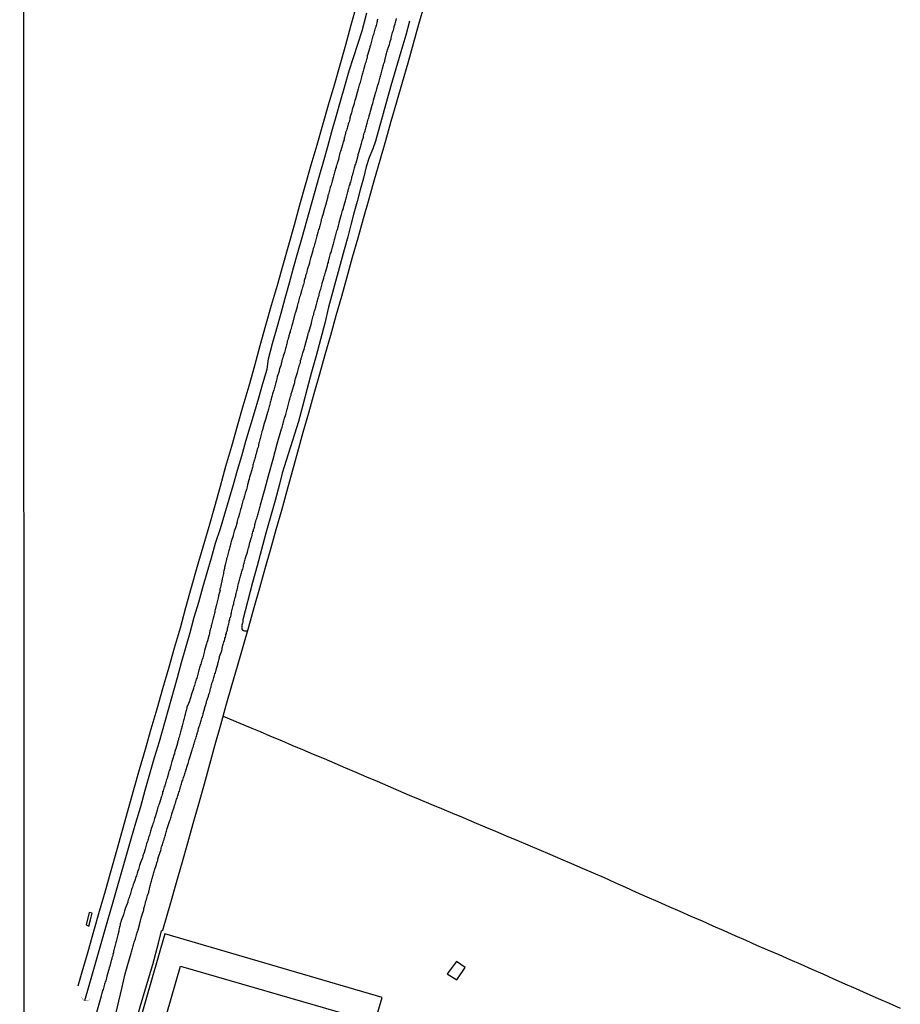
# Model space of a CAD drawing. Units: millimetres. Extents: x 192780 to 195188, y 1652122 to 1654894.
# Drawn here: x 194224 to 194379, y 1653352 to 1653525 of the extents above; entities that cross this region are included whole.
import ezdxf

# ---------------------------------------------------------------- set-up
doc = ezdxf.new("R2010")
doc.units = ezdxf.units.MM
for name, color, linetype in [('V-BUEIRO', 5, 'Continuous'), ('V-EDIFICACAO', 2, 'Continuous'), ('V-LOTE', 1, 'Continuous'), ('V-REFERENCIA', 42, 'Continuous'), ('V-TESTADA', 5, 'Continuous'), ('V-VALETA', 6, 'Continuous'), ('X-LIMITE_1000', 7, 'Continuous')]:
    doc.layers.add(name, color=color, linetype=linetype)

# ---------------------------------------------------------------- blocks, each defined once
blk = doc.blocks.new('305')
at = {"color": 0, "linetype": 'ByBlock', "lineweight": -2, "const_width": 0.05}
blk.add_lwpolyline([(0.73, 0.39, 0.60863), (-0.73, 0.38)], format="xyb", dxfattribs=at)

msp = doc.modelspace()

# ---------------------------------------------------------------- linework, layer by layer
at = {"layer": 'V-EDIFICACAO'}
for points in [[(194249.24, 1653364.06), (194244.67, 1653348.09), (194248.72, 1653346.91), (194252.04, 1653358.32), (194282.07, 1653349.65), (194273.33, 1653320.07), (194243.58, 1653328.64), (194243.58, 1653328.64), (194246.71, 1653340.14), (194242.79, 1653341.35), (194242.79, 1653341.35), (194237.78, 1653325.17), (194276.15, 1653314.17), (194287.58, 1653352.82), (194249.24, 1653364.06)], [(194299.07, 1653356.99), (194300.75, 1653355.93), (194302.23, 1653358.08), (194300.71, 1653359.13), (194299.07, 1653356.99)]]:
    msp.add_lwpolyline(points, close=True, dxfattribs=at)
at = {"layer": 'V-LOTE'}
for points in [[(194283.06, 1653527.88), (194282.08, 1653524.35), (194281.1, 1653520.82), (194280.12, 1653517.29), (194279.1, 1653513.76), (194278.08, 1653510.23), (194277.06, 1653506.7), (194276.04, 1653503.17), (194275.02, 1653499.64), (194274.03, 1653496.11), (194273.04, 1653492.58), (194272.05, 1653489.05), (194271.06, 1653485.52), (194270.07, 1653481.97), (194269.05, 1653478.42), (194268.03, 1653474.87), (194267.01, 1653471.32), (194266.03, 1653467.77), (194265.05, 1653464.22), (194264.07, 1653460.67), (194263.05, 1653457.12), (194262.03, 1653453.57), (194261.01, 1653450.02), (194259.99, 1653446.47), (194259.01, 1653442.92), (194258.03, 1653439.37), (194257.05, 1653435.82), (194257.05, 1653435.82), (194255.98, 1653432.25), (194254.92, 1653428.68), (194253.93, 1653425.11), (194252.94, 1653421.54), (194251.95, 1653417.97), (194250.92, 1653414.4), (194249.89, 1653410.83), (194248.86, 1653407.26), (194247.83, 1653403.69), (194246.8, 1653400.12), (194245.78, 1653396.55), (194244.76, 1653392.98), (194243.74, 1653389.41), (194242.75, 1653385.84), (194241.76, 1653382.27), (194240.77, 1653378.7), (194239.75, 1653375.13), (194238.73, 1653371.56), (194237.71, 1653367.99), (194236.69, 1653364.42), (194235.67, 1653360.85), (194234.65, 1653357.28), (194233.94, 1653354.79)], [(194248.94, 1653364.69), (194250.33, 1653369.59), (194251.3, 1653373.08), (194252.31, 1653376.57), (194253.32, 1653380.06), (194254.24, 1653383.51), (194255.24, 1653386.99), (194256.24, 1653390.47), (194257.19, 1653393.94), (194258.16, 1653397.41), (194259.13, 1653400.88), (194260.1, 1653404.35), (194261.1, 1653407.82), (194262.09, 1653411.27), (194263.08, 1653414.72), (194264.07, 1653418.17), (194265.03, 1653421.61), (194265.99, 1653425.05), (194266.98, 1653428.49), (194267.97, 1653431.93), (194268.92, 1653435.36), (194269.89, 1653438.79), (194270.86, 1653442.22), (194271.8, 1653445.65), (194272.74, 1653449.08), (194273.68, 1653452.51), (194274.65, 1653455.94), (194275.62, 1653459.37), (194276.59, 1653462.8), (194277.56, 1653466.23), (194278.53, 1653469.66), (194279.5, 1653473.09), (194280.45, 1653476.52), (194281.4, 1653479.95), (194282.37, 1653483.38), (194283.34, 1653486.81), (194284.31, 1653490.24), (194285.28, 1653493.67), (194286.25, 1653497.1), (194287.22, 1653500.53), (194288.21, 1653503.96), (194289.2, 1653507.39), (194290.19, 1653510.82), (194291.18, 1653514.25), (194292.15, 1653517.66), (194293.12, 1653521.07), (194294.08, 1653524.48), (194295.04, 1653527.89)], [(194259.57, 1653402.46), (194262.52, 1653401.18), (194264.3, 1653400.46), (194266.08, 1653399.73), (194267.88, 1653398.93), (194269.81, 1653398.15), (194271.65, 1653397.34), (194273.54, 1653396.53), (194275.43, 1653395.72), (194277.35, 1653394.94), (194279.23, 1653394.14), (194281.1, 1653393.34), (194282.97, 1653392.54), (194284.84, 1653391.74), (194286.72, 1653390.94), (194288.6, 1653390.14), (194290.45, 1653389.33), (194292.33, 1653388.52), (194294.23, 1653387.71), (194296.16, 1653386.93), (194298.06, 1653386.13), (194299.96, 1653385.33), (194301.86, 1653384.53), (194303.76, 1653383.73), (194305.66, 1653382.93), (194307.56, 1653382.13), (194309.46, 1653381.33), (194311.35, 1653380.53), (194313.29, 1653379.73), (194315.18, 1653378.92), (194317.12, 1653378.11), (194319.02, 1653377.28), (194320.94, 1653376.45), (194322.86, 1653375.62), (194324.78, 1653374.79), (194326.7, 1653373.96), (194328.58, 1653373.11), (194330.47, 1653372.26), (194332.36, 1653371.41), (194334.25, 1653370.56), (194336.18, 1653369.71), (194338.11, 1653368.86), (194340.07, 1653368.01), (194342.03, 1653367.16), (194343.99, 1653366.31), (194345.89, 1653365.46), (194347.82, 1653364.61), (194349.75, 1653363.76), (194351.68, 1653362.91), (194353.61, 1653362.06), (194355.54, 1653361.21), (194357.5, 1653360.36), (194359.46, 1653359.51), (194361.42, 1653358.66), (194363.36, 1653357.81), (194365.26, 1653356.95), (194367.18, 1653356.09), (194369.14, 1653355.23), (194371.1, 1653354.37), (194373.06, 1653353.51), (194375.02, 1653352.65), (194376.98, 1653351.79), (194378.94, 1653350.93)], [(194236.18, 1653366.5), (194236.46, 1653367.65), (194235.91, 1653367.8), (194235.38, 1653365.61), (194235.87, 1653365.39), (194236.18, 1653366.5)]]:
    msp.add_lwpolyline(points, dxfattribs=at)
at = {"layer": 'V-REFERENCIA'}
for points in [[(194286.82, 1653525.41), (194286.73, 1653525.19), (194286.71, 1653525.13), (194286.71, 1653524.98), (194286.67, 1653524.78), (194286.62, 1653524.72), (194286.56, 1653524.51), (194286.52, 1653524.29), (194286.45, 1653524.08), (194286.39, 1653523.86), (194286.3, 1653523.61), (194286.24, 1653523.39), (194286.17, 1653523.18), (194286.11, 1653522.92), (194286.04, 1653522.71), (194285.98, 1653522.49), (194285.96, 1653522.43), (194285.66, 1653521.29), (194285.57, 1653521.01), (194285.51, 1653520.78), (194285.44, 1653520.52), (194285.4, 1653520.31), (194285.38, 1653520.2), (194285.06, 1653519.2), (194284.97, 1653518.93), (194284.93, 1653518.68), (194284.89, 1653518.47), (194284.82, 1653518.25), (194284.76, 1653518.04), (194284.7, 1653517.82), (194284.61, 1653517.57), (194284.54, 1653517.35), (194284.5, 1653517.14), (194284.44, 1653516.88), (194284.35, 1653516.67), (194284.29, 1653516.45), (194284.22, 1653516.24), (194284.16, 1653516.03), (194284.12, 1653515.81), (194284.05, 1653515.6), (194283.99, 1653515.38), (194283.93, 1653515.25), (194283.93, 1653515.25), (194283.93, 1653515.13), (194283.88, 1653514.91), (194283.82, 1653514.7), (194283.75, 1653514.44), (194283.69, 1653514.23), (194283.62, 1653514.01), (194283.56, 1653513.8), (194283.5, 1653513.58), (194283.41, 1653513.33), (194283.37, 1653513.11), (194283.28, 1653512.9), (194283.22, 1653512.64), (194283.18, 1653512.45), (194282.9, 1653511.36), (194282.79, 1653511.05), (194282.7, 1653510.8), (194282.66, 1653510.59), (194282.64, 1653510.48), (194282.32, 1653509.43), (194282.21, 1653509.09), (194282.17, 1653508.87), (194282.1, 1653508.66), (194282.02, 1653508.4), (194281.95, 1653508.19), (194281.95, 1653508.14), (194281.91, 1653507.97), (194281.89, 1653507.76), (194281.82, 1653507.54), (194281.74, 1653507.29), (194281.67, 1653507.07), (194281.61, 1653506.86), (194281.52, 1653506.6), (194281.46, 1653506.39), (194281.4, 1653506.17), (194281.33, 1653505.96), (194281.27, 1653505.74), (194281.18, 1653505.49), (194281.14, 1653505.38), (194281.14, 1653505.27), (194281.1, 1653505.14), (194281.08, 1653505.06), (194280.99, 1653504.8), (194280.95, 1653504.59), (194280.9, 1653504.37), (194280.86, 1653504.16), (194280.84, 1653504.09), (194280.8, 1653503.95), (194280.73, 1653503.73), (194280.67, 1653503.52), (194280.59, 1653503.19), (194280.24, 1653502.06), (194280.15, 1653501.78), (194280.09, 1653501.5), (194280.03, 1653501.27), (194279.86, 1653500.65), (194279.73, 1653500.13), (194279.64, 1653499.92), (194279.6, 1653499.7), (194279.49, 1653499.45), (194279.45, 1653499.23), (194279.38, 1653499.02), (194279.3, 1653498.76), (194279.26, 1653498.55), (194279.17, 1653498.33), (194279.1, 1653498.12), (194279.04, 1653497.91), (194278.98, 1653497.69), (194278.93, 1653497.48), (194278.87, 1653497.26), (194278.83, 1653497.01), (194278.78, 1653496.79), (194278.72, 1653496.58), (194278.63, 1653496.32), (194278.57, 1653496.11), (194278.5, 1653495.89), (194278.44, 1653495.68), (194278.38, 1653495.46), (194278.31, 1653495.21), (194278.25, 1653494.99), (194278.18, 1653494.78), (194278.12, 1653494.52), (194278.03, 1653494.31), (194278.01, 1653494.09), (194278.02, 1653494.07), (194277.71, 1653492.98), (194277.63, 1653492.7), (194277.54, 1653492.42), (194277.46, 1653492.17), (194277.42, 1653491.97), (194277.11, 1653490.88), (194277.01, 1653490.56), (194276.94, 1653490.28), (194276.86, 1653490.07), (194276.83, 1653489.85), (194276.81, 1653489.76), (194276.77, 1653489.64), (194276.71, 1653489.42), (194276.64, 1653489.17), (194276.58, 1653488.95), (194276.51, 1653488.74), (194276.51, 1653488.74), (194276.45, 1653488.48), (194276.38, 1653488.27), (194276.32, 1653488.05), (194276.26, 1653487.84), (194276.19, 1653487.62), (194276.13, 1653487.37), (194276.06, 1653487.15), (194276, 1653486.94), (194275.93, 1653486.68), (194275.87, 1653486.47), (194275.85, 1653486.25), (194275.83, 1653486.21), (194275.81, 1653486.16), (194275.76, 1653486.04), (194275.72, 1653485.83), (194275.66, 1653485.61), (194275.59, 1653485.4), (194275.53, 1653485.18), (194275.44, 1653484.93), (194275.38, 1653484.71), (194275.34, 1653484.52), (194275.06, 1653483.56), (194275.01, 1653483.4), (194274.95, 1653483.25), (194274.89, 1653483), (194274.84, 1653482.78), (194274.8, 1653482.53), (194274.76, 1653482.33), (194274.39, 1653481.16), (194274.29, 1653480.81), (194274.22, 1653480.6), (194274.18, 1653480.39), (194274.09, 1653480.17), (194274.05, 1653479.96), (194273.99, 1653479.74), (194273.92, 1653479.49), (194273.84, 1653479.27), (194273.84, 1653479.06), (194273.75, 1653478.8), (194273.69, 1653478.59), (194273.62, 1653478.37), (194273.58, 1653478.16), (194273.51, 1653477.94), (194273.43, 1653477.69), (194273.36, 1653477.47), (194273.3, 1653477.26), (194273.24, 1653477), (194273.17, 1653476.79), (194273.11, 1653476.57), (194273.04, 1653476.36), (194272.98, 1653476.14), (194272.89, 1653475.89), (194272.85, 1653475.67), (194272.81, 1653475.46), (194272.74, 1653475.2), (194272.68, 1653474.99), (194272.62, 1653474.77), (194272.58, 1653474.62), (194272.29, 1653473.66), (194272.21, 1653473.38), (194272.12, 1653473.1), (194272.06, 1653472.91), (194271.76, 1653471.69), (194271.67, 1653471.37), (194271.59, 1653471.09), (194271.52, 1653470.88), (194271.48, 1653470.66), (194271.39, 1653470.4), (194271.35, 1653470.19), (194271.27, 1653469.98), (194271.2, 1653469.72), (194271.14, 1653469.5), (194271.05, 1653469.25), (194271.01, 1653469.03), (194270.94, 1653468.82), (194270.86, 1653468.56), (194270.82, 1653468.35), (194270.77, 1653468.13), (194270.73, 1653467.92), (194270.67, 1653467.71), (194270.6, 1653467.49), (194270.54, 1653467.28), (194270.47, 1653467.06), (194270.41, 1653466.81), (194270.34, 1653466.59), (194270.28, 1653466.38), (194270.19, 1653466.12), (194270.13, 1653465.91), (194270.09, 1653465.69), (194270, 1653465.48), (194269.98, 1653465.41), (194269.7, 1653464.32), (194269.62, 1653464), (194269.51, 1653463.68), (194269.44, 1653463.46), (194269.41, 1653463.31), (194269.1, 1653462.27), (194269, 1653461.92), (194268.95, 1653461.71), (194268.89, 1653461.49), (194268.89, 1653461.49), (194268.82, 1653461.28), (194268.78, 1653461.07), (194268.74, 1653460.85), (194268.72, 1653460.79), (194268.68, 1653460.64), (194268.61, 1653460.42), (194268.52, 1653460.17), (194268.46, 1653459.95), (194268.42, 1653459.86), (194268.42, 1653459.74), (194268.37, 1653459.63), (194268.33, 1653459.48), (194268.27, 1653459.27), (194268.2, 1653459.05), (194268.14, 1653458.84), (194268.07, 1653458.62), (194268.01, 1653458.37), (194267.95, 1653458.15), (194267.88, 1653457.94), (194267.86, 1653457.76), (194267.82, 1653457.68), (194267.78, 1653457.47), (194267.73, 1653457.25), (194267.67, 1653457.04), (194267.58, 1653456.83), (194267.54, 1653456.61), (194267.47, 1653456.4), (194267.41, 1653456.18), (194267.35, 1653455.99), (194267, 1653454.77), (194266.9, 1653454.43), (194266.85, 1653454.21), (194266.81, 1653454.06), (194266.51, 1653452.93), (194266.51, 1653452.86), (194266.45, 1653452.86), (194266.4, 1653452.6), (194266.34, 1653452.33), (194266.28, 1653452.11), (194266.21, 1653451.9), (194266.15, 1653451.64), (194266.08, 1653451.43), (194266.02, 1653451.21), (194265.95, 1653451), (194265.91, 1653450.79), (194265.85, 1653450.57), (194265.81, 1653450.36), (194265.76, 1653450.14), (194265.7, 1653449.89), (194265.63, 1653449.67), (194265.57, 1653449.46), (194265.5, 1653449.2), (194265.44, 1653448.99), (194265.38, 1653448.77), (194265.31, 1653448.56), (194265.27, 1653448.47), (194265.25, 1653448.34), (194265.18, 1653448.09), (194265.12, 1653447.87), (194265.05, 1653447.66), (194265.03, 1653447.57), (194265.01, 1653447.5), (194264.99, 1653447.4), (194264.93, 1653447.19), (194264.86, 1653446.97), (194264.8, 1653446.76), (194264.78, 1653446.54), (194264.74, 1653446.31), (194264.37, 1653445.13), (194264.28, 1653444.79), (194264.22, 1653444.57), (194264.15, 1653444.36), (194264.11, 1653444.15), (194264.09, 1653444.12), (194263.83, 1653443.25), (194263.77, 1653442.9), (194263.7, 1653442.65), (194263.64, 1653442.43), (194263.58, 1653442.22), (194263.49, 1653441.96), (194263.43, 1653441.75), (194263.36, 1653441.53), (194263.3, 1653441.32), (194263.24, 1653441.1), (194263.17, 1653440.85), (194263.11, 1653440.63), (194263.04, 1653440.42), (194262.96, 1653440.16), (194262.89, 1653439.95), (194262.83, 1653439.73), (194262.78, 1653439.52), (194262.76, 1653439.31), (194262.72, 1653439.3), (194262.72, 1653439.2), (194262.68, 1653439.09), (194262.61, 1653438.88), (194262.55, 1653438.66), (194262.48, 1653438.41), (194262.42, 1653438.19), (194262.36, 1653437.98), (194262.36, 1653437.98), (194262.29, 1653437.72), (194262.23, 1653437.51), (194262.14, 1653437.29), (194262.1, 1653437.08), (194262.03, 1653436.86), (194261.99, 1653436.61), (194262, 1653436.58), (194261.71, 1653435.66), (194261.61, 1653435.34), (194261.52, 1653435.06), (194261.43, 1653434.81), (194261.39, 1653434.59), (194261.33, 1653434.38), (194261.31, 1653434.23), (194260.98, 1653433.27), (194260.88, 1653432.98), (194260.83, 1653432.71), (194260.77, 1653432.49), (194260.75, 1653432.28), (194260.66, 1653432.07), (194260.64, 1653431.85), (194260.56, 1653431.64), (194260.51, 1653431.42), (194260.43, 1653431.17), (194260.39, 1653430.95), (194260.3, 1653430.74), (194260.26, 1653430.48), (194260.17, 1653430.27), (194260.13, 1653430.05), (194260.09, 1653429.84), (194260.02, 1653429.62), (194259.94, 1653429.37), (194259.89, 1653429.15), (194259.83, 1653428.94), (194259.79, 1653428.68), (194259.76, 1653428.47), (194259.76, 1653428.42), (194259.72, 1653428.34), (194259.72, 1653428.25), (194259.68, 1653428.04), (194259.61, 1653427.82), (194259.59, 1653427.57), (194259.53, 1653427.35), (194259.51, 1653427.14), (194259.44, 1653426.88), (194259.4, 1653426.67), (194259.38, 1653426.6), (194259.12, 1653425.47), (194259.06, 1653425.13), (194258.99, 1653424.91), (194258.99, 1653424.7), (194259, 1653424.68), (194258.74, 1653423.63), (194258.65, 1653423.28), (194258.61, 1653423.07), (194258.54, 1653422.86), (194258.5, 1653422.6), (194258.46, 1653422.38), (194258.39, 1653422.13), (194258.33, 1653421.91), (194258.26, 1653421.7), (194258.22, 1653421.44), (194258.16, 1653421.23), (194258.11, 1653421.01), (194258.09, 1653420.8), (194258.05, 1653420.59), (194257.99, 1653420.37), (194257.92, 1653420.16), (194257.86, 1653419.94), (194257.79, 1653419.69), (194257.77, 1653419.58), (194257.75, 1653419.47), (194257.69, 1653419.26), (194257.62, 1653419), (194257.56, 1653418.79), (194257.49, 1653418.57), (194257.45, 1653418.36), (194257.41, 1653418.14), (194257.34, 1653417.89), (194257.28, 1653417.67), (194257.22, 1653417.46), (194257.17, 1653417.2), (194257.13, 1653416.99), (194257.07, 1653416.77), (194257.03, 1653416.62), (194256.77, 1653415.7), (194256.68, 1653415.44), (194256.62, 1653415.19), (194256.58, 1653414.99), (194256.25, 1653413.99), (194256.19, 1653413.65), (194256.14, 1653413.43), (194256.08, 1653413.22), (194256.02, 1653412.96), (194255.95, 1653412.75), (194255.89, 1653412.53), (194255.82, 1653412.32), (194255.76, 1653412.1), (194255.67, 1653411.85), (194255.59, 1653411.63), (194255.59, 1653411.63), (194255.52, 1653411.42), (194255.46, 1653411.16), (194255.39, 1653410.95), (194255.33, 1653410.73), (194255.27, 1653410.52), (194255.2, 1653410.3), (194255.14, 1653410.05), (194255.07, 1653409.83), (194255.03, 1653409.62), (194254.97, 1653409.36), (194254.9, 1653409.15), (194254.82, 1653408.93), (194254.75, 1653408.72), (194254.67, 1653408.51), (194254.6, 1653408.29), (194254.54, 1653408.08), (194254.47, 1653407.86), (194254.39, 1653407.61), (194254.33, 1653407.39), (194254.33, 1653407.33), (194253.94, 1653406.15), (194253.85, 1653405.83), (194253.75, 1653405.51), (194253.66, 1653405.29), (194253.64, 1653405.08), (194253.64, 1653405.06), (194253.47, 1653404.65), (194253.17, 1653404.01), (194253.13, 1653403.81), (194253.08, 1653403.67), (194253.02, 1653403.45), (194252.95, 1653403.24), (194252.93, 1653403.02), (194252.87, 1653402.77), (194252.87, 1653402.74), (194252.85, 1653402.72), (194252.82, 1653402.55), (194252.76, 1653402.34), (194252.7, 1653402.08), (194252.63, 1653401.87), (194252.57, 1653401.65), (194252.5, 1653401.44), (194252.44, 1653401.22), (194252.37, 1653400.97), (194252.31, 1653400.75), (194252.25, 1653400.54), (194252.18, 1653400.28), (194252.12, 1653400.07), (194252.07, 1653399.85), (194252.01, 1653399.64), (194251.97, 1653399.42), (194251.93, 1653399.17), (194251.84, 1653398.95), (194251.77, 1653398.74), (194251.69, 1653398.48), (194251.65, 1653398.27), (194251.58, 1653398.05), (194251.52, 1653397.84), (194251.48, 1653397.65), (194251.18, 1653396.64), (194251.16, 1653396.57), (194251.13, 1653396.49), (194251.11, 1653396.42), (194251.09, 1653396.38), (194251.05, 1653396.17), (194250.96, 1653395.95), (194250.96, 1653395.74), (194250.94, 1653395.72), (194250.64, 1653394.76), (194250.53, 1653394.41), (194250.47, 1653394.2), (194250.4, 1653393.98), (194250.32, 1653393.73), (194250.25, 1653393.51), (194250.19, 1653393.3), (194250.13, 1653393.04), (194250.04, 1653392.83), (194249.95, 1653392.61), (194249.91, 1653392.52), (194249.91, 1653392.4), (194249.87, 1653392.18), (194249.8, 1653391.93), (194249.74, 1653391.71), (194249.68, 1653391.5), (194249.59, 1653391.24), (194249.53, 1653391.03), (194249.46, 1653390.81), (194249.38, 1653390.6), (194249.31, 1653390.39), (194249.25, 1653390.17), (194249.18, 1653389.96), (194249.12, 1653389.74), (194249.03, 1653389.49), (194248.95, 1653389.27), (194248.88, 1653389.06), (194248.84, 1653388.8), (194248.8, 1653388.59), (194248.73, 1653388.37), (194248.65, 1653388.16), (194248.63, 1653388.09), (194248.63, 1653388.09), (194248.31, 1653387.09), (194248.2, 1653386.83), (194248.16, 1653386.62), (194248.05, 1653386.36), (194247.98, 1653386.14), (194247.92, 1653385.89), (194247.9, 1653385.82), (194247.56, 1653384.69), (194247.45, 1653384.35), (194247.38, 1653384.13), (194247.32, 1653383.92), (194247.26, 1653383.7), (194247.17, 1653383.45), (194247.11, 1653383.23), (194247.04, 1653383.02), (194246.93, 1653382.76), (194246.87, 1653382.55), (194246.78, 1653382.33), (194246.72, 1653382.12), (194246.68, 1653381.9), (194246.61, 1653381.65), (194246.55, 1653381.43), (194246.46, 1653381.22), (194246.4, 1653380.96), (194246.33, 1653380.75), (194246.27, 1653380.53), (194246.21, 1653380.32), (194246.12, 1653380.11), (194246.06, 1653379.89), (194245.99, 1653379.68), (194245.93, 1653379.46), (194245.84, 1653379.21), (194245.78, 1653378.97), (194245.56, 1653378.22), (194245.46, 1653377.96), (194245.41, 1653377.81), (194245.37, 1653377.66), (194245.31, 1653377.43), (194244.92, 1653376.44), (194244.81, 1653376.08), (194244.77, 1653375.86), (194244.67, 1653375.61), (194244.6, 1653375.39), (194244.51, 1653375.18), (194244.45, 1653374.92), (194244.41, 1653374.71), (194244.34, 1653374.49), (194244.26, 1653374.28), (194244.17, 1653374.07), (194244.09, 1653373.85), (194244.02, 1653373.64), (194243.96, 1653373.42), (194243.85, 1653373.17), (194243.79, 1653372.95), (194243.7, 1653372.74), (194243.62, 1653372.48), (194243.55, 1653372.27), (194243.46, 1653372.05), (194243.4, 1653371.84), (194243.31, 1653371.62), (194243.29, 1653371.37), (194243.23, 1653371.15), (194243.14, 1653370.94), (194243.04, 1653370.68), (194242.97, 1653370.47), (194242.91, 1653370.25), (194242.82, 1653370.04), (194242.76, 1653369.82), (194242.72, 1653369.63), (194242.35, 1653368.64), (194242.22, 1653368.28), (194242.18, 1653368.07), (194242.12, 1653367.85), (194242.05, 1653367.64), (194241.99, 1653367.4), (194241.58, 1653366.39), (194241.49, 1653366.09), (194241.41, 1653365.84), (194241.39, 1653365.63), (194241.32, 1653365.41), (194241.26, 1653365.2), (194241.24, 1653364.98), (194241.15, 1653364.73), (194241.13, 1653364.51), (194241.11, 1653364.3), (194241.05, 1653364.04), (194240.98, 1653363.83), (194240.92, 1653363.61), (194240.87, 1653363.4), (194240.81, 1653363.18), (194240.74, 1653362.93), (194240.68, 1653362.71), (194240.64, 1653362.5), (194240.57, 1653362.24), (194240.51, 1653362.03), (194240.47, 1653361.81), (194240.44, 1653361.77), (194240.4, 1653361.6), (194240.34, 1653361.39), (194240.27, 1653361.17), (194240.27, 1653361.17), (194240.21, 1653360.96), (194240.19, 1653360.91), (194240.21, 1653360.74), (194240.17, 1653360.59), (194240.15, 1653360.53), (194240.12, 1653360.49), (194240.1, 1653360.42), (194240.08, 1653360.27), (194240.02, 1653360.06), (194239.95, 1653359.8), (194239.91, 1653359.59), (194239.89, 1653359.56), (194239.55, 1653358.34), (194239.44, 1653358.02), (194239.37, 1653357.74), (194239.34, 1653357.59), (194239.05, 1653356.59), (194238.97, 1653356.29), (194238.9, 1653355.99), (194238.84, 1653355.77), (194238.77, 1653355.56), (194238.71, 1653355.35), (194238.65, 1653355.13), (194238.58, 1653354.92), (194238.52, 1653354.7), (194238.43, 1653354.45), (194238.37, 1653354.23), (194238.3, 1653354.02), (194238.22, 1653353.76), (194238.18, 1653353.55), (194238.13, 1653353.33), (194238.05, 1653353.12), (194238.03, 1653353.05), (194235.5, 1653344.22)], [(194238.61, 1653341.43), (194241.68, 1653354.41), (194242.27, 1653356.95), (194242.72, 1653358.61), (194243.35, 1653360.6), (194243.36, 1653360.63), (194243.4, 1653360.83), (194243.46, 1653361.04), (194243.51, 1653361.26), (194243.55, 1653361.47), (194243.61, 1653361.69), (194243.68, 1653361.9), (194243.74, 1653362.11), (194243.81, 1653362.33), (194243.87, 1653362.54), (194243.94, 1653362.76), (194244.02, 1653362.97), (194244.09, 1653363.18), (194244.15, 1653363.4), (194244.22, 1653363.61), (194244.26, 1653363.83), (194244.32, 1653364.04), (194244.41, 1653364.26), (194244.47, 1653364.47), (194244.54, 1653364.68), (194244.56, 1653364.75), (194244.84, 1653365.84), (194244.92, 1653366.14), (194244.96, 1653366.35), (194245.05, 1653366.57), (194245.07, 1653366.78), (194245.08, 1653366.85), (194245.46, 1653367.9), (194245.48, 1653368.07), (194245.54, 1653368.2), (194245.59, 1653368.28), (194245.57, 1653368.32), (194245.54, 1653368.41), (194245.56, 1653368.43), (194245.56, 1653368.54), (194245.61, 1653368.58), (194245.61, 1653368.6), (194245.63, 1653368.66), (194245.67, 1653368.84), (194245.73, 1653369.05), (194245.78, 1653369.27), (194245.84, 1653369.48), (194245.88, 1653369.7), (194245.97, 1653369.91), (194246.03, 1653370.12), (194246.1, 1653370.34), (194246.16, 1653370.55), (194246.23, 1653370.77), (194246.29, 1653370.98), (194246.36, 1653371.19), (194246.42, 1653371.41), (194246.46, 1653371.62), (194246.55, 1653371.84), (194246.55, 1653372.05), (194246.59, 1653372.11), (194246.61, 1653372.27), (194246.68, 1653372.48), (194246.74, 1653372.69), (194246.81, 1653372.91), (194246.87, 1653373.12), (194246.93, 1653373.34), (194247, 1653373.55), (194247.04, 1653373.77), (194247.04, 1653373.77), (194247.11, 1653373.98), (194247.17, 1653374.19), (194247.21, 1653374.41), (194247.28, 1653374.62), (194247.34, 1653374.84), (194247.41, 1653375.05), (194247.45, 1653375.24), (194247.77, 1653376.25), (194247.88, 1653376.55), (194247.92, 1653376.76), (194248.01, 1653376.98), (194248.05, 1653377.19), (194248.09, 1653377.41), (194248.09, 1653377.43), (194248.46, 1653378.43), (194248.54, 1653378.73), (194248.61, 1653378.95), (194248.63, 1653379.16), (194248.69, 1653379.38), (194248.78, 1653379.59), (194248.84, 1653379.81), (194248.9, 1653380.02), (194248.97, 1653380.23), (194249.03, 1653380.45), (194249.14, 1653380.66), (194249.16, 1653380.88), (194249.25, 1653381.09), (194249.31, 1653381.3), (194249.38, 1653381.52), (194249.44, 1653381.73), (194249.5, 1653381.95), (194249.57, 1653382.16), (194249.63, 1653382.38), (194249.7, 1653382.59), (194249.74, 1653382.8), (194249.79, 1653382.95), (194250.15, 1653384.05), (194250.26, 1653384.26), (194250.32, 1653384.47), (194250.38, 1653384.69), (194250.45, 1653384.9), (194250.51, 1653385.12), (194250.52, 1653385.18), (194250.9, 1653386.4), (194251, 1653386.7), (194251.07, 1653386.92), (194251.13, 1653387.13), (194251.22, 1653387.34), (194251.28, 1653387.56), (194251.35, 1653387.77), (194251.43, 1653387.99), (194251.5, 1653388.2), (194251.58, 1653388.42), (194251.6, 1653388.5), (194251.63, 1653388.54), (194251.63, 1653388.63), (194251.69, 1653388.78), (194251.75, 1653389.02), (194251.84, 1653389.23), (194251.9, 1653389.44), (194251.95, 1653389.66), (194251.99, 1653389.87), (194252.07, 1653390.09), (194252.14, 1653390.3), (194252.2, 1653390.51), (194252.29, 1653390.73), (194252.35, 1653390.94), (194252.42, 1653391.16), (194252.5, 1653391.37), (194252.57, 1653391.59), (194252.63, 1653391.8), (194252.72, 1653392.01), (194252.8, 1653392.23), (194252.87, 1653392.44), (194252.93, 1653392.66), (194252.98, 1653392.85), (194253.25, 1653393.81), (194253.36, 1653394.11), (194253.45, 1653394.33), (194253.49, 1653394.54), (194253.55, 1653394.76), (194253.62, 1653394.97), (194253.66, 1653395.16), (194254.09, 1653396.47), (194254.13, 1653396.6), (194254.11, 1653396.64), (194254.17, 1653396.72), (194254.17, 1653396.77), (194254.2, 1653396.85), (194254.24, 1653396.98), (194254.3, 1653397.2), (194254.37, 1653397.41), (194254.45, 1653397.63), (194254.49, 1653397.84), (194254.58, 1653398.05), (194254.64, 1653398.27), (194254.71, 1653398.48), (194254.77, 1653398.7), (194254.84, 1653398.91), (194254.9, 1653399.12), (194254.9, 1653399.12), (194254.92, 1653399.21), (194254.97, 1653399.21), (194254.97, 1653399.34), (194254.97, 1653399.42), (194255.03, 1653399.51), (194255.1, 1653399.72), (194255.12, 1653399.77), (194255.16, 1653399.98), (194255.2, 1653400.2), (194255.22, 1653400.3), (194255.24, 1653400.36), (194255.27, 1653400.41), (194255.35, 1653400.62), (194255.42, 1653400.84), (194255.48, 1653401.05), (194255.54, 1653401.27), (194255.61, 1653401.48), (194255.67, 1653401.69), (194255.76, 1653401.91), (194255.8, 1653402.12), (194255.89, 1653402.34), (194255.95, 1653402.55), (194256.02, 1653402.77), (194256.04, 1653402.91), (194256.3, 1653403.88), (194256.34, 1653404.05), (194256.4, 1653404.16), (194256.49, 1653404.44), (194256.55, 1653404.65), (194256.62, 1653404.86), (194256.64, 1653405.01), (194256.96, 1653405.94), (194257.04, 1653406.24), (194257.11, 1653406.45), (194257.2, 1653406.66), (194257.24, 1653406.88), (194257.28, 1653407.09), (194257.32, 1653407.31), (194257.41, 1653407.52), (194257.45, 1653407.73), (194257.52, 1653407.95), (194257.58, 1653408.16), (194257.64, 1653408.38), (194257.71, 1653408.59), (194257.77, 1653408.81), (194257.86, 1653409.02), (194257.92, 1653409.23), (194257.96, 1653409.45), (194258.03, 1653409.66), (194258.11, 1653409.88), (194258.18, 1653410.09), (194258.24, 1653410.3), (194258.31, 1653410.52), (194258.33, 1653410.62), (194258.59, 1653411.59), (194258.67, 1653411.89), (194258.74, 1653412.1), (194258.8, 1653412.32), (194258.84, 1653412.53), (194258.87, 1653412.62), (194258.91, 1653412.62), (194258.91, 1653412.75), (194258.91, 1653412.94), (194259.29, 1653413.95), (194259.36, 1653414.25), (194259.4, 1653414.46), (194259.46, 1653414.67), (194259.51, 1653414.89), (194259.57, 1653415.1), (194259.64, 1653415.32), (194259.7, 1653415.53), (194259.77, 1653415.75), (194259.83, 1653415.96), (194259.87, 1653416.17), (194259.94, 1653416.39), (194260, 1653416.6), (194260.04, 1653416.82), (194260.13, 1653417.03), (194260.17, 1653417.24), (194260.26, 1653417.46), (194260.3, 1653417.67), (194260.32, 1653417.89), (194260.37, 1653418.1), (194260.43, 1653418.32), (194260.49, 1653418.53), (194260.53, 1653418.74), (194260.6, 1653418.96), (194260.64, 1653419.17), (194260.68, 1653419.34), (194260.71, 1653419.39), (194260.73, 1653419.43), (194260.75, 1653419.6), (194260.81, 1653419.81), (194260.83, 1653419.92), (194260.88, 1653420.03), (194260.94, 1653420.24), (194260.98, 1653420.46), (194261.03, 1653420.67), (194261.05, 1653420.78), (194261.33, 1653421.96), (194261.33, 1653421.96), (194261.41, 1653422.25), (194261.44, 1653422.4), (194261.67, 1653423.37), (194261.76, 1653423.67), (194261.8, 1653423.88), (194261.86, 1653424.1), (194261.91, 1653424.31), (194261.97, 1653424.53), (194262.01, 1653424.74), (194262.08, 1653424.95), (194262.12, 1653425.17), (194262.14, 1653425.38), (194262.18, 1653425.6), (194262.23, 1653425.81), (194262.29, 1653426.03), (194262.36, 1653426.24), (194262.42, 1653426.45), (194262.48, 1653426.67), (194262.55, 1653426.88), (194262.61, 1653427.1), (194262.68, 1653427.31), (194262.74, 1653427.53), (194262.81, 1653427.74), (194262.87, 1653427.95), (194262.93, 1653428.17), (194263, 1653428.38), (194263.06, 1653428.6), (194263.11, 1653428.81), (194263.15, 1653429.02), (194263.19, 1653429.24), (194263.26, 1653429.45), (194263.32, 1653429.67), (194263.38, 1653429.88), (194263.45, 1653430.1), (194263.49, 1653430.31), (194263.49, 1653430.37), (194263.83, 1653431.35), (194263.9, 1653431.68), (194263.96, 1653431.89), (194264.03, 1653432.11), (194264.05, 1653432.17), (194264.26, 1653433.09), (194264.35, 1653433.37), (194264.43, 1653433.65), (194264.5, 1653433.86), (194264.58, 1653434.08), (194264.65, 1653434.29), (194264.69, 1653434.51), (194264.75, 1653434.72), (194264.8, 1653434.94), (194264.88, 1653435.15), (194264.93, 1653435.36), (194264.99, 1653435.58), (194265.05, 1653435.79), (194265.12, 1653436.01), (194265.16, 1653436.22), (194265.2, 1653436.44), (194265.27, 1653436.65), (194265.33, 1653436.86), (194265.4, 1653437.08), (194265.46, 1653437.29), (194265.53, 1653437.51), (194265.59, 1653437.72), (194265.65, 1653437.93), (194265.72, 1653438.15), (194265.76, 1653438.36), (194265.83, 1653438.58), (194265.91, 1653438.79), (194265.95, 1653439.01), (194266.02, 1653439.22), (194266.08, 1653439.43), (194266.15, 1653439.65), (194266.16, 1653439.73), (194266.89, 1653442.41), (194267.62, 1653445.09), (194268.35, 1653447.77), (194269.08, 1653450.45), (194269.83, 1653453.14), (194269.89, 1653453.16), (194269.92, 1653453.27), (194269.94, 1653453.33), (194269.96, 1653453.4), (194270.02, 1653453.66), (194270.09, 1653453.87), (194270.15, 1653454.08), (194270.19, 1653454.34), (194270.26, 1653454.55), (194270.32, 1653454.77), (194270.39, 1653454.98), (194270.45, 1653455.2), (194270.52, 1653455.45), (194270.58, 1653455.67), (194270.64, 1653455.88), (194270.73, 1653456.14), (194270.77, 1653456.35), (194270.84, 1653456.57), (194270.9, 1653456.78), (194270.97, 1653457), (194271.03, 1653457.25), (194271.09, 1653457.47), (194271.09, 1653457.47), (194271.16, 1653457.68), (194271.18, 1653457.94), (194271.24, 1653458.15), (194271.31, 1653458.37), (194271.37, 1653458.58), (194271.44, 1653458.8), (194271.52, 1653459.05), (194271.57, 1653459.27), (194271.63, 1653459.48), (194271.65, 1653459.59), (194272.02, 1653460.77), (194272.12, 1653461.11), (194272.17, 1653461.32), (194272.21, 1653461.58), (194272.27, 1653461.79), (194272.32, 1653461.99), (194272.64, 1653463.04), (194272.72, 1653463.31), (194272.79, 1653463.55), (194272.85, 1653463.76), (194272.91, 1653463.98), (194272.98, 1653464.19), (194273.04, 1653464.41), (194273.11, 1653464.62), (194273.13, 1653464.73), (194273.17, 1653464.84), (194273.19, 1653464.88), (194273.19, 1653464.92), (194273.2, 1653464.94), (194273.2, 1653465.07), (194273.19, 1653465.09), (194273.21, 1653465.22), (194273.26, 1653465.28), (194273.28, 1653465.35), (194273.3, 1653465.45), (194273.32, 1653465.56), (194273.41, 1653465.82), (194273.47, 1653466.04), (194273.54, 1653466.29), (194273.6, 1653466.51), (194273.66, 1653466.72), (194273.75, 1653466.98), (194273.82, 1653467.19), (194273.88, 1653467.41), (194273.94, 1653467.62), (194273.99, 1653467.83), (194273.99, 1653467.9), (194274.46, 1653469.59), (194274.54, 1653469.89), (194274.61, 1653470.1), (194274.63, 1653470.17), (194275.1, 1653471.78), (194275.21, 1653472.12), (194275.23, 1653472.37), (194275.29, 1653472.59), (194275.36, 1653472.8), (194275.42, 1653473.06), (194275.51, 1653473.27), (194275.55, 1653473.49), (194275.61, 1653473.7), (194275.68, 1653473.92), (194275.76, 1653474.17), (194275.81, 1653474.39), (194275.87, 1653474.6), (194275.93, 1653474.86), (194276.02, 1653475.07), (194276.08, 1653475.29), (194276.15, 1653475.5), (194276.19, 1653475.72), (194276.23, 1653475.97), (194276.3, 1653476.19), (194276.36, 1653476.4), (194276.45, 1653476.66), (194276.49, 1653476.87), (194276.56, 1653477.09), (194276.62, 1653477.3), (194276.68, 1653477.52), (194276.75, 1653477.77), (194276.81, 1653477.99), (194276.88, 1653478.2), (194276.96, 1653478.46), (194277.01, 1653478.67), (194277.03, 1653478.82), (194277.28, 1653479.7), (194277.37, 1653480.04), (194277.46, 1653480.3), (194277.52, 1653480.51), (194277.58, 1653480.73), (194277.63, 1653480.92), (194277.93, 1653481.93), (194278.03, 1653482.27), (194278.1, 1653482.48), (194278.14, 1653482.7), (194278.21, 1653482.91), (194278.23, 1653483.13), (194278.29, 1653483.34), (194278.36, 1653483.56), (194278.44, 1653483.81), (194278.5, 1653484.03), (194278.57, 1653484.24), (194278.57, 1653484.24), (194278.63, 1653484.5), (194278.7, 1653484.71), (194278.76, 1653484.93), (194278.83, 1653485.14), (194278.89, 1653485.35), (194278.95, 1653485.57), (194279, 1653485.78), (194279.06, 1653486), (194279.15, 1653486.25), (194279.19, 1653486.47), (194279.19, 1653486.53), (194279.24, 1653486.68), (194279.28, 1653486.83), (194279.3, 1653486.94), (194279.36, 1653487.15), (194279.43, 1653487.37), (194279.49, 1653487.58), (194279.55, 1653487.8), (194279.62, 1653488.05), (194279.7, 1653488.27), (194279.75, 1653488.48), (194279.83, 1653488.74), (194279.9, 1653488.95), (194279.96, 1653489.17), (194280, 1653489.38), (194280.03, 1653489.49), (194280.3, 1653490.58), (194280.41, 1653490.92), (194280.48, 1653491.18), (194280.56, 1653491.39), (194280.6, 1653491.61), (194280.69, 1653491.82), (194280.72, 1653491.93), (194281.01, 1653492.98), (194281.12, 1653493.32), (194281.18, 1653493.58), (194281.23, 1653493.79), (194281.27, 1653494.01), (194281.33, 1653494.22), (194281.4, 1653494.44), (194281.46, 1653494.69), (194281.52, 1653494.91), (194281.59, 1653495.12), (194281.61, 1653495.29), (194281.65, 1653495.38), (194281.72, 1653495.59), (194281.78, 1653495.81), (194281.85, 1653496.02), (194281.93, 1653496.23), (194281.97, 1653496.45), (194282.04, 1653496.66), (194282.1, 1653496.88), (194282.19, 1653497.13), (194282.23, 1653497.35), (194282.25, 1653497.56), (194282.34, 1653497.82), (194282.4, 1653498.03), (194282.47, 1653498.25), (194282.53, 1653498.46), (194282.57, 1653498.68), (194282.66, 1653498.93), (194282.72, 1653499.15), (194282.79, 1653499.36), (194282.85, 1653499.62), (194282.92, 1653499.83), (194282.99, 1653500.07), (194283.28, 1653501.08), (194283.35, 1653501.42), (194283.37, 1653501.52), (194283.82, 1653502.96), (194283.9, 1653503.26), (194283.95, 1653503.47), (194284.01, 1653503.69), (194284.07, 1653503.9), (194284.14, 1653504.12), (194284.22, 1653504.37), (194284.27, 1653504.59), (194284.29, 1653504.8), (194284.37, 1653505.06), (194284.44, 1653505.27), (194284.52, 1653505.49), (194284.57, 1653505.7), (194284.63, 1653505.92), (194284.69, 1653506.17), (194284.76, 1653506.39), (194284.82, 1653506.6), (194284.91, 1653506.86), (194284.95, 1653507.07), (194285.02, 1653507.29), (194285.08, 1653507.5), (194285.14, 1653507.72), (194285.23, 1653507.97), (194285.27, 1653508.19), (194285.32, 1653508.4), (194285.4, 1653508.66), (194285.47, 1653508.87), (194285.53, 1653509.09), (194285.55, 1653509.3), (194285.56, 1653509.36), (194285.85, 1653510.24), (194285.85, 1653510.24), (194285.94, 1653510.52), (194286.02, 1653510.8), (194286.07, 1653511.06), (194286.07, 1653511.12), (194286.34, 1653512.08), (194286.43, 1653512.38), (194286.52, 1653512.6), (194286.58, 1653512.86), (194286.64, 1653513.07), (194286.71, 1653513.28), (194286.79, 1653513.54), (194286.84, 1653513.76), (194286.92, 1653514.01), (194286.99, 1653514.23), (194287.05, 1653514.44), (194287.12, 1653514.7), (194287.18, 1653514.91), (194287.24, 1653515.13), (194287.29, 1653515.34), (194287.33, 1653515.55), (194287.39, 1653515.77), (194287.46, 1653515.98), (194287.52, 1653516.2), (194287.59, 1653516.45), (194287.65, 1653516.67), (194287.71, 1653516.88), (194287.78, 1653517.14), (194287.84, 1653517.35), (194287.91, 1653517.57), (194287.97, 1653517.78), (194288.04, 1653518), (194288.06, 1653518.1), (194288.31, 1653519.11), (194288.29, 1653519.19), (194288.34, 1653519.19), (194288.38, 1653519.32), (194288.4, 1653519.54), (194288.49, 1653519.75), (194288.55, 1653519.99), (194288.87, 1653520.93), (194288.92, 1653521.18), (194288.98, 1653521.42), (194289.04, 1653521.64), (194289.15, 1653521.89), (194289.19, 1653522.11), (194289.26, 1653522.32), (194289.32, 1653522.58), (194289.34, 1653522.79), (194289.43, 1653523.01), (194289.49, 1653523.22), (194289.56, 1653523.44), (194289.64, 1653523.69), (194289.69, 1653523.91), (194289.73, 1653524.12), (194289.81, 1653524.38), (194289.88, 1653524.59), (194289.92, 1653524.81), (194289.99, 1653525.02), (194290.07, 1653525.24), (194290.14, 1653525.49)]]:
    msp.add_lwpolyline(points, dxfattribs=at)
at = {"layer": 'V-TESTADA'}
for points in [[(194283.06, 1653527.88), (194282.08, 1653524.35), (194281.1, 1653520.82), (194280.12, 1653517.29), (194279.1, 1653513.76), (194278.08, 1653510.23), (194277.06, 1653506.7), (194276.04, 1653503.17), (194275.02, 1653499.64), (194274.03, 1653496.11), (194273.04, 1653492.58), (194272.05, 1653489.05), (194271.06, 1653485.52), (194270.07, 1653481.97), (194269.05, 1653478.42), (194268.03, 1653474.87), (194267.01, 1653471.32), (194266.03, 1653467.77), (194265.05, 1653464.22), (194264.07, 1653460.67), (194263.05, 1653457.12), (194262.03, 1653453.57), (194261.01, 1653450.02), (194259.99, 1653446.47), (194259.01, 1653442.92), (194258.03, 1653439.37), (194257.05, 1653435.82), (194257.05, 1653435.82), (194255.98, 1653432.25), (194254.92, 1653428.68), (194253.93, 1653425.11), (194252.94, 1653421.54), (194251.95, 1653417.97), (194250.92, 1653414.4), (194249.89, 1653410.83), (194248.86, 1653407.26), (194247.83, 1653403.69), (194246.8, 1653400.12), (194245.78, 1653396.55), (194244.76, 1653392.98), (194243.74, 1653389.41), (194242.75, 1653385.84), (194241.76, 1653382.27), (194240.77, 1653378.7), (194239.75, 1653375.13), (194238.73, 1653371.56), (194237.71, 1653367.99), (194236.69, 1653364.42), (194235.67, 1653360.85), (194234.65, 1653357.28), (194233.94, 1653354.79)], [(194248.94, 1653364.69), (194250.33, 1653369.59), (194251.3, 1653373.08), (194252.31, 1653376.57), (194253.32, 1653380.06), (194254.24, 1653383.51), (194255.24, 1653386.99), (194256.24, 1653390.47), (194257.19, 1653393.94), (194258.16, 1653397.41), (194259.13, 1653400.88), (194260.1, 1653404.35), (194261.1, 1653407.82), (194262.09, 1653411.27), (194263.08, 1653414.72), (194264.07, 1653418.17), (194265.03, 1653421.61), (194265.99, 1653425.05), (194266.98, 1653428.49), (194267.97, 1653431.93), (194268.92, 1653435.36), (194269.89, 1653438.79), (194270.86, 1653442.22), (194271.8, 1653445.65), (194272.74, 1653449.08), (194273.68, 1653452.51), (194274.65, 1653455.94), (194275.62, 1653459.37), (194276.59, 1653462.8), (194277.56, 1653466.23), (194278.53, 1653469.66), (194279.5, 1653473.09), (194280.45, 1653476.52), (194281.4, 1653479.95), (194282.37, 1653483.38), (194283.34, 1653486.81), (194284.31, 1653490.24), (194285.28, 1653493.67), (194286.25, 1653497.1), (194287.22, 1653500.53), (194288.21, 1653503.96), (194289.2, 1653507.39), (194290.19, 1653510.82), (194291.18, 1653514.25), (194292.15, 1653517.66), (194293.12, 1653521.07), (194294.08, 1653524.48), (194295.04, 1653527.89)], [(194244.1, 1653347.87), (194244.17, 1653348.52), (194244.91, 1653351.15), (194246.02, 1653354.9), (194247.13, 1653358.65), (194248.18, 1653362.37), (194248.71, 1653364.56), (194248.94, 1653364.69)]]:
    msp.add_lwpolyline(points, dxfattribs=at)
at = {"layer": 'V-VALETA'}
for points in [[(194235.16, 1653352.25), (194235.94, 1653354.94), (194236.76, 1653357.81), (194237.58, 1653360.68), (194238.4, 1653363.55), (194239.22, 1653366.42), (194240.04, 1653369.29), (194240.86, 1653372.16), (194241.68, 1653375.03), (194242.5, 1653377.9), (194243.32, 1653380.77), (194244.17, 1653383.64), (194245.02, 1653386.51), (194245.82, 1653389.38), (194246.64, 1653392.25), (194247.46, 1653395.12), (194248.33, 1653397.99), (194251.48, 1653409.27), (194252.22, 1653411.92), (194252.96, 1653414.57), (194253.71, 1653417.22), (194254.46, 1653419.87), (194255.24, 1653422.52), (194255.96, 1653425.15), (194256.73, 1653427.78), (194257.48, 1653430.38), (194258.23, 1653432.97), (194259.07, 1653435.56), (194259.85, 1653438.14), (194260.63, 1653440.72), (194261.36, 1653443.27), (194262.09, 1653445.82), (194262.82, 1653448.37), (194263.57, 1653450.92), (194264.32, 1653453.47), (194265.07, 1653456.02), (194265.82, 1653458.57), (194266.57, 1653461.12), (194267.32, 1653463.67), (194267.56, 1653465.47), (194268.26, 1653468.15), (194269.04, 1653470.83), (194269.77, 1653473.51), (194270.5, 1653476.19), (194271.23, 1653478.87), (194271.98, 1653481.55), (194272.73, 1653484.22), (194273.48, 1653486.89), (194276.49, 1653497.56), (194277.24, 1653500.23), (194277.99, 1653502.9), (194278.74, 1653505.57), (194279.49, 1653508.24), (194280.24, 1653510.91), (194281.01, 1653513.58), (194281.78, 1653516.25), (194284.09, 1653523.31), (194284.91, 1653526.53)], [(194292.43, 1653525.03), (194291.78, 1653522.59), (194290.88, 1653519.6), (194289.99, 1653516.61), (194289.12, 1653513.62), (194286.44, 1653503.84), (194285.96, 1653502.52), (194285.32, 1653500.99), (194284.77, 1653499.36), (194284.28, 1653497.36), (194283.68, 1653495.31), (194283.15, 1653493.25), (194282.62, 1653491.17), (194282.09, 1653489.09), (194281.51, 1653487), (194280.86, 1653484.72), (194278.14, 1653474.58), (194277.47, 1653471.74), (194276.73, 1653468.88), (194275.93, 1653465.99), (194275.15, 1653463.1), (194274.36, 1653460.21), (194273.59, 1653457.32), (194272.82, 1653454.43), (194269.94, 1653445.3), (194269.47, 1653443.34), (194268.7, 1653440.48), (194267.9, 1653437.6), (194267.1, 1653434.72), (194266.3, 1653431.84), (194265.52, 1653428.93), (194264.74, 1653426.02), (194263.04, 1653419.43), (194263.04, 1653419.09), (194262.95, 1653418.81), (194262.84, 1653418.46), (194262.83, 1653418.21), (194262.82, 1653417.86), (194262.97, 1653417.64), (194263.15, 1653417.55), (194263.31, 1653417.5), (194263.79, 1653417.51)]]:
    msp.add_lwpolyline(points, dxfattribs=at)
at = {"layer": 'X-LIMITE_1000'}
msp.add_line((194225.14, 1652122.48), (194223.68, 1654893.95), dxfattribs=at)

# ---------------------------------------------------------------- block references
at = {"layer": 'V-BUEIRO', "xscale": 0.99999892677725, "yscale": 0.99999892677725, "zscale": 0.99999892677725, "rotation": 163}
msp.add_blockref('305', (194235.42, 1653353.03), dxfattribs=at)

doc.saveas('drawing.dxf')
